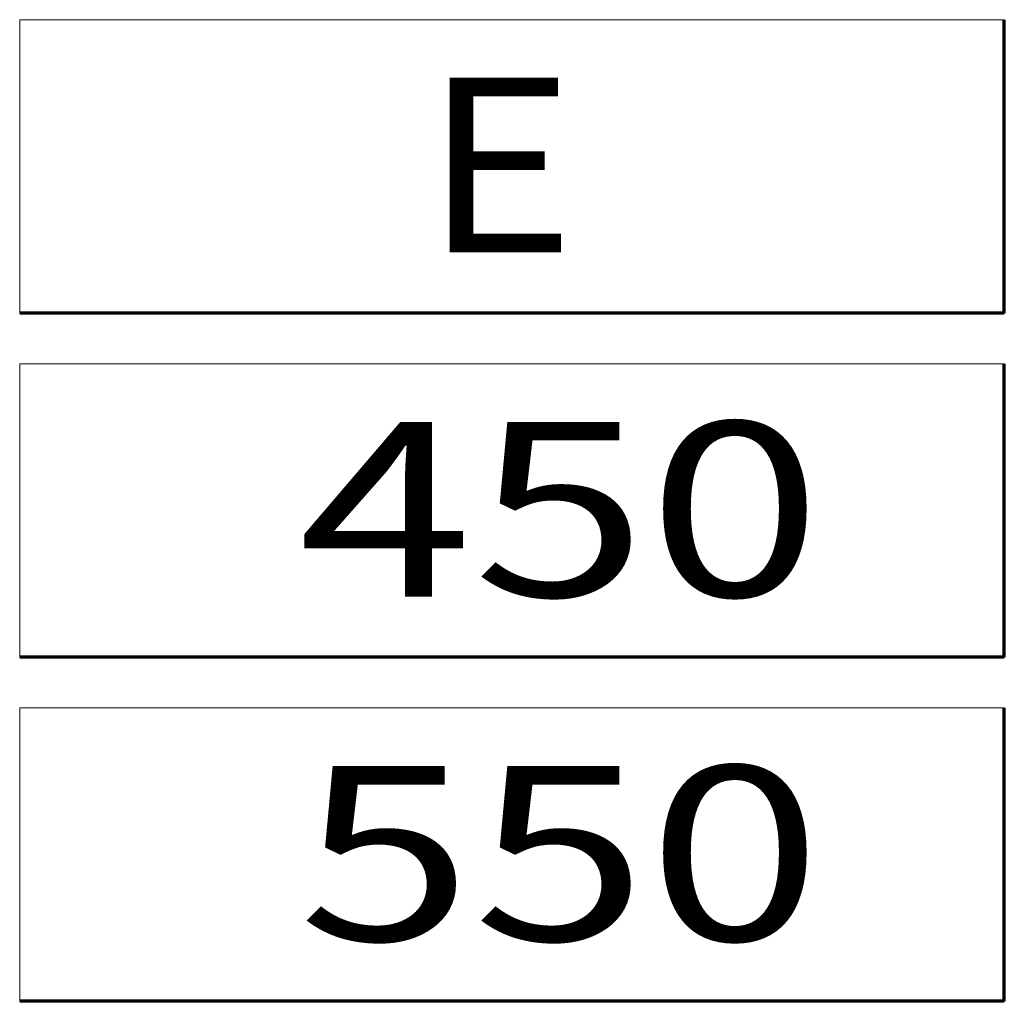
# Model space of a CAD drawing. Extents: x 29 to 551, y 84 to 380.
# Drawn here: x 414 to 470, y 84 to 140 of the extents above; entities that cross this region are included whole.
import ezdxf
from ezdxf.enums import TextEntityAlignment as Align

# ---------------------------------------------------------------- set-up
doc = ezdxf.new("R2010")
doc.units = 0
doc.layers.get('0').update_dxf_attribs({"lineweight": 13})
doc.styles.get("Standard").update_dxf_attribs({"font": 'isocp.shx'})

# ---------------------------------------------------------------- blocks, each defined once
blk = doc.blocks.new('BLOCK74')
at = {"color": 7, "lineweight": 13}
blk.add_text('E', height=50.000005, dxfattribs=at).set_placement((2185.145264, 635.352783), (2228.51709, 635.352783), align=Align.FIT)
blk = doc.blocks.new('BLOCK79')
at = {"color": 7, "lineweight": 13}
blk.add_text('450', height=50.000005, dxfattribs=at).set_placement((2149.137207, 536.833496), (2299.252441, 536.833496), align=Align.FIT)
blk = doc.blocks.new('BLOCK86')
at = {"color": 7, "lineweight": 13}
blk.add_text('550', height=50.000005, dxfattribs=at).set_placement((2149.137207, 438.314301), (2299.252441, 438.314301), align=Align.FIT)

msp = doc.modelspace()

# ---------------------------------------------------------------- linework, layer by layer
at = {"color": 7, "lineweight": 13}
for p, q in [((413.8802, 140.3988), (470.2928, 140.3988)), ((413.8802, 120.6949), (470.2928, 120.6949)), ((413.8802, 100.9911), (470.2928, 100.9911))]:
    msp.add_line(p, q, dxfattribs=at)
at = {"color": 7, "lineweight": 13, "ltscale": 0.420095}
for p, q in [((413.8802, 140.3988), (413.8802, 123.595)), ((413.8802, 120.6949), (413.8802, 103.8912)), ((413.8802, 100.9911), (413.8802, 84.1873))]:
    msp.add_line(p, q, dxfattribs=at)
at = {"color": 252, "lineweight": 70, "ltscale": 0.420095}
for p, q in [((470.2928, 123.595), (470.2928, 140.3988)), ((470.2928, 103.8912), (470.2928, 120.6949)), ((470.2928, 84.1873), (470.2928, 100.9911))]:
    msp.add_line(p, q, dxfattribs=at)
at = {"color": 252, "lineweight": 70}
for p, q in [((470.2928, 123.595), (413.8802, 123.595)), ((470.2928, 103.8912), (413.8802, 103.8912)), ((470.2928, 84.1873), (413.8802, 84.1873))]:
    msp.add_line(p, q, dxfattribs=at)

# ---------------------------------------------------------------- block references
at = {"lineweight": 0, "xscale": 0.2, "yscale": 0.2, "zscale": 0.2}
for name in ['BLOCK74', 'BLOCK79', 'BLOCK86']:
    msp.add_blockref(name, (0, 0), dxfattribs=at)

doc.saveas('drawing.dxf')
